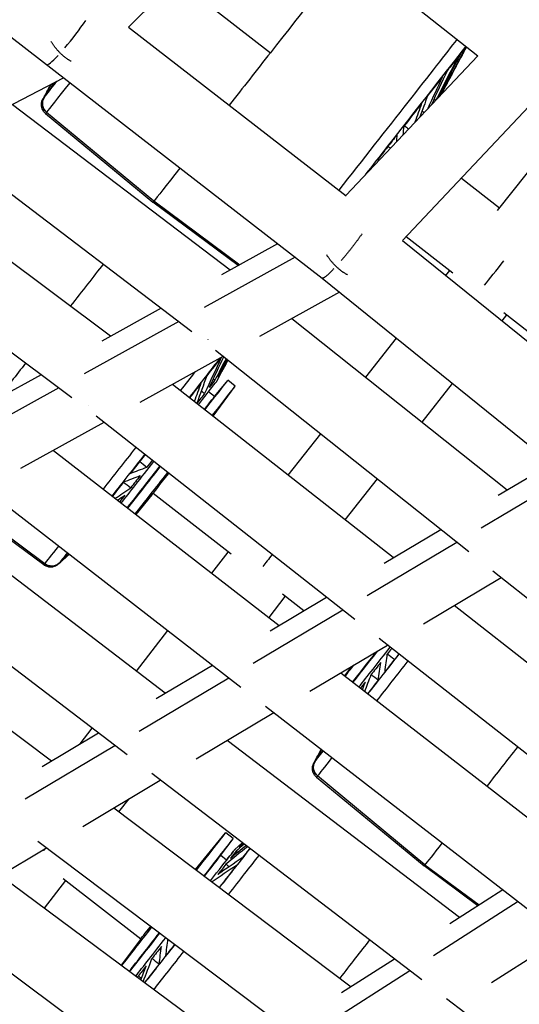
# Model space of a CAD drawing. Units: millimetres. Extents: x -5401 to 5375, y -5702 to 4984.
# Drawn here: x -1886 to -1755, y -2045 to -1786 of the extents above; entities that cross this region are included whole.
import ezdxf

# ---------------------------------------------------------------- set-up
doc = ezdxf.new("R2010")
doc.units = ezdxf.units.MM
doc.header["$LTSCALE"] = 20
doc.layers.add('2d', color=230, linetype='Continuous')

msp = doc.modelspace()

# ---------------------------------------------------------------- linework, layer by layer
at = {"layer": '2d'}
for p, q in [((-2168.72, -1573.05), (-1806.44, -1853.73)), ((-1857.34, -1787.75), (-1820.74, -1751.39)), ((-1820.84, -1751.49), (-1765.51, -1795.28)), ((-1844.74, -1775.23), (-1820, -1794.47)), ((-1857.33, -1787.74), (-1800.1, -1832.08)), ((-1765.52, -1795.27), (-1800.22, -1831.98)), ((-1897.07, -1812.89), (-1874.4, -1801.08)), ((-1877.65, -1802.78), (-1879.61, -1806.4)), ((-1879.5, -1806.06), (-1879.84, -1806.69)), ((-1775.11, -1805.41), (-1774.65, -1804.56)), ((-1774.65, -1804.56), (-1774.67, -1804.55)), ((-1887.78, -1808.05), (-1830.56, -1851.59)), ((-1750.54, -1807.08), (-1785.28, -1843.84)), ((-1879.12, -1810.43), (-1850.87, -1833.78)), ((-1878.86, -1810.12), (-1850.61, -1833.46)), ((-1760.33, -1835.93), (-1742.69, -1813.74)), ((-1908.38, -1816.25), (-1840.7, -1867.76)), ((-1789.28, -1819.13), (-1789.24, -1819.29)), ((-1862.07, -1869.03), (-1920.69, -1825.2)), ((-1769.79, -1827.45), (-1759.79, -1835.25)), ((-1872.21, -1885.18), (-1941.4, -1833.44)), ((-1828.45, -1850.42), (-1850.87, -1833.78)), ((-1850.61, -1833.46), (-1828.06, -1850.21)), ((-1784.28, -1842.78), (-1772.01, -1852.35)), ((-1818.1, -1844.7), (-1832.83, -1852.85)), ((-1785.28, -1843.83), (-1728.87, -1889.42)), ((-1813.53, -1848.24), (-1837.4, -1861.45)), ((-1773.88, -1853.04), (-1772.83, -1851.71)), ((-1806.39, -1853.78), (-1735.81, -1910.8)), ((-1801.87, -1857.43), (-1822.91, -1869.07)), ((-1848.73, -1861.65), (-1864.36, -1870.3)), ((-1759.1, -1864.99), (-1757.85, -1863.39)), ((-1758.61, -1862.8), (-1738.1, -1878.79)), ((-1844.11, -1865.16), (-1868.93, -1878.9)), ((-1814.34, -1864.33), (-1757.74, -1909.4)), ((-1794.96, -1879.76), (-1786.89, -1869.53)), ((-1834.41, -1872.64), (-1767.86, -1925.63)), ((-1832.34, -1874.29), (-1854.3, -1886.45)), ((-1834.13, -1880.84), (-1832.69, -1878.14)), ((-1832.69, -1878.14), (-1832.71, -1878.13)), ((-1880.31, -1879.12), (-1895.89, -1887.74)), ((-1787.7, -1927.21), (-1845.71, -1881.69)), ((-1834.69, -1884.84), (-1831.2, -1880.62)), ((-1829.23, -1882.14), (-1831.19, -1880.6)), ((-1780.1, -1891.6), (-1772.11, -1881.47)), ((-1875.64, -1882.61), (-1900.45, -1896.34)), ((-1834.69, -1884.84), (-1836.28, -1883.6)), ((-1835.08, -1890.03), (-1829.24, -1882.15)), ((-1863.76, -1891.68), (-1885.7, -1903.82)), ((-1797.8, -1943.44), (-1865.85, -1890.03)), ((-1815.31, -1905.55), (-1806.73, -1894.68)), ((-1877.07, -1899.05), (-1817.67, -1945.02)), ((-1760.15, -1910.83), (-1746.11, -1902.49)), ((-1897.29, -1907.43), (-1827.75, -1961.24)), ((-1800.36, -1917.28), (-1791.87, -1906.51)), ((-1764.61, -1919.37), (-1741.91, -1905.88)), ((-1879.57, -1929.14), (-1901.73, -1912.69)), ((-1879.31, -1928.83), (-1901.34, -1912.47)), ((-1855.39, -1915.83), (-1851.08, -1910.62)), ((-1851.14, -1910.69), (-1855.39, -1915.83)), ((-1830.3, -1926.34), (-1850.85, -1910.33)), ((-1847.63, -1962.83), (-1908.44, -1916.4)), ((-1790.13, -1928.65), (-1775.2, -1919.78)), ((-1857.7, -1979.04), (-1928.73, -1924.82)), ((-1794.58, -1937.18), (-1770.97, -1923.15)), ((-1872.9, -1926.3), (-1875.54, -1928.67)), ((-1835.39, -1931.3), (-1831.09, -1925.73)), ((-1875.22, -1928.46), (-1875.77, -1928.96)), ((-1761.5, -1930.69), (-1694.94, -1983.68)), ((-1779.78, -1944.6), (-1759.31, -1932.44)), ((-1939.81, -1933.76), (-1877.59, -1980.64)), ((-1820.37, -1942.93), (-1816.1, -1937.4)), ((-1820.1, -1946.47), (-1805.22, -1937.62)), ((-1811.23, -1941.2), (-1816.86, -1936.81)), ((-1824.54, -1954.99), (-1800.95, -1940.97)), ((-1713.49, -1985.46), (-1771.68, -1939.79)), ((-1855.24, -1957.02), (-1847, -1946.34)), ((-1723.35, -2001.87), (-1791.41, -1948.46)), ((-1809.63, -1962.35), (-1789.19, -1950.2)), ((-1850.07, -1964.28), (-1835.22, -1955.46)), ((-1798.76, -1955.89), (-1800.54, -1958.28)), ((-1798.78, -1955.9), (-1800.54, -1958.27)), ((-1854.5, -1972.8), (-1830.92, -1958.79)), ((-1801.51, -1957.52), (-1741.91, -2003.65)), ((-1821.31, -1966.23), (-1751.76, -2020.05)), ((-1839.49, -1980.1), (-1819.07, -1967.96)), ((-1869.99, -1976.12), (-1866.85, -1972.06)), ((-1880.04, -1982.1), (-1865.23, -1973.3)), ((-1884.46, -1990.61), (-1860.9, -1976.6)), ((-1770.34, -2021.83), (-1831.35, -1975.26)), ((-1806.6, -1977.61), (-1808.36, -1980.88)), ((-1808.26, -1980.55), (-1808.6, -1981.18)), ((-1780.17, -2038.23), (-1851.21, -1984)), ((-1807.87, -1984.92), (-1779.62, -2008.27)), ((-1779.37, -2007.95), (-1807.62, -1984.61)), ((-1869.35, -1997.85), (-1848.95, -1985.72)), ((-1859.81, -1994.03), (-1857.16, -1990.6)), ((-1861.19, -1992.99), (-1798.76, -2040.02)), ((-1839.72, -2009.17), (-1831.78, -1999.56)), ((-1829.8, -2001.08), (-1831.76, -1999.55)), ((-1881.12, -2001.77), (-1808.58, -2056.41)), ((-1833.09, -2005.51), (-1829.81, -2001.1)), ((-1829.37, -2003.96), (-1827.4, -2002.17)), ((-1899.22, -2015.6), (-1878.84, -2003.49)), ((-1831.52, -2006.72), (-1833.08, -2005.5)), ((-1829.5, -2004.13), (-1829.5, -2004.13)), ((-1829.5, -2004.13), (-1829.5, -2004.13)), ((-1765.51, -2018.74), (-1779.62, -2008.27)), ((-1779.37, -2007.95), (-1765.15, -2018.51)), ((-1827.18, -2058.21), (-1891.03, -2010.73)), ((-1879.39, -2019.39), (-1873.76, -2012.1)), ((-1874.51, -2011.52), (-1854.06, -2027.41)), ((-1758.91, -2014.52), (-1772.88, -2023.46)), ((-1754.88, -2017.63), (-1777.11, -2031.85)), ((-1836.99, -2074.59), (-1911.02, -2019.54)), ((-1854.25, -2027.65), (-1859.24, -2034.37)), ((-1854.19, -2027.58), (-1859.23, -2034.38)), ((-1742.95, -2026.87), (-1761.89, -2038.99)), ((-1787.37, -2032.73), (-1801.31, -2041.65)), ((-1783.32, -2035.83), (-1805.53, -2050.04)), ((-1702.64, -2097.42), (-1773.69, -2043.18))]:
    msp.add_line(p, q, dxfattribs=at)
at = {"layer": '2d', "extrusion": (0, 0, -1)}
for centre, major_axis, ratio, start_param, end_param in [((-1823.73, -1799.15), (27.14, 34.63), 0.001036, 0.473022, 1.434375), ((-1792.71, -1823.45), (25.02, 31.93), 0.001036, 0.28071, 1.434375), ((-1792.61, -1823.53), (24.57, 31.36), 0.001036, 0.207948, 0.398761), ((-1823.73, -1799.15), (27.14, 34.63), 0.001036, 1.434375, 1.836653), ((-1792.61, -1823.53), (24.57, 31.36), 0.001036, 0.473743, 0.68436), ((-1792.61, -1823.53), (24.57, 31.36), 0.001036, 0.759343, 0.96996), ((-1854.93, -1774.7), (24.57, 31.36), 0.001036, 2.758489, 2.969204), ((-1852.57, -1776.55), (26.55, 33.88), 0.001036, 2.435889, 3.005172), ((-1854.93, -1774.7), (24.57, 31.36), 0.001036, 2.63385, 2.683604), ((-1876.97, -1807.83), (-2.35, 1.87), 0.990709, -1.552234, -0.175994), ((-1854.93, -1774.7), (24.57, 31.36), 0.001036, 3.044089, 3.251175), ((-1790.69, -1825.03), (16.04, 20.47), 0.001036, 0.207239, 0.379666), ((-1790.69, -1825.03), (16.04, 20.47), 0.001036, 0.000018, 0.094067), ((-1792.61, -1823.53), (24.57, 31.36), 0.001036, 1.044942, 1.255559), ((-1852.57, -1776.55), (26.55, 33.88), 0.001036, 3.005172, 3.14162), ((-1792.61, -1823.53), (24.57, 31.36), 0.001036, 1.330541, 1.434375), ((-1792.71, -1823.45), (25.02, 31.93), 0.001036, 1.434375, 1.667604), ((-1792.61, -1823.53), (24.57, 31.36), 0.001036, 1.434375, 1.541158), ((-1823.73, -1799.15), (27.14, 34.63), 0.001036, 2.403892, 3.005172), ((-1792.61, -1823.53), (24.57, 31.36), 0.001036, 1.616141, 1.634653), ((-1823.73, -1799.15), (27.14, 34.63), 0.001036, 3.005172, 3.14162), ((-1881.77, -1872.73), (27.14, 34.63), 0.001036, 0.856313, 1.228687), ((-1881.77, -1872.73), (27.14, 34.63), 0.001036, 1.667399, 1.944339), ((-1850.75, -1897.03), (25.02, 31.93), 0.001036, 0.801659, 1.187149), ((-1850.65, -1897.11), (24.57, 31.36), 0.001036, 0.773009, 0.96996), ((-1848.73, -1898.61), (16.04, 20.47), 0.001036, 0.207239, 0.379666), ((-1848.73, -1898.61), (16.04, 20.47), 0.001036, 0.000018, 0.094067), ((-1850.65, -1897.11), (24.57, 31.36), 0.001036, 1.044942, 1.179741), ((-1848.73, -1898.61), (16.04, 20.47), 0.001036, 0.492838, 0.665266), ((-1848.73, -1898.61), (16.04, 20.47), 0.001036, 0.778437, 0.947505), ((-1850.75, -1897.03), (25.02, 31.93), 0.001036, 1.665009, 2.022394), ((-1850.65, -1897.11), (24.57, 31.36), 0.001036, 1.666744, 1.826758), ((-1848.73, -1898.61), (16.04, 20.47), 0.001036, 1.718127, 1.807663), ((-1850.65, -1897.11), (24.57, 31.36), 0.001036, 1.90174, 2.031282), ((-1848.73, -1898.61), (16.04, 20.47), 0.001036, 1.920835, 2.093262), ((-1848.73, -1898.61), (16.04, 20.47), 0.001036, 2.206434, 2.318627), ((-1850.75, -1897.03), (25.02, 31.93), 0.001036, 2.70169, 3.005172), ((-1850.65, -1897.11), (24.57, 31.36), 0.001036, 2.758538, 2.969155), ((-1817.18, -1923.25), (6.45, 8.28), 0.007074, 1.953085, 2.422963), ((-1877.54, -1926.44), (-2.35, 1.87), 0.990709, 3.308508, 4.678592), ((-1850.75, -1897.03), (25.02, 31.93), 0.001036, 3.005172, 3.135717), ((-1850.65, -1897.11), (24.57, 31.36), 0.001036, 3.044137, 3.135717), ((-1785.54, -1947.74), (16.04, 20.47), 0.001036, 1.732584, 1.807675), ((-1783.69, -1949.19), (24.57, 31.36), 0.001036, 1.676206, 1.826806), ((-1785.54, -1947.74), (16.04, 20.47), 0.001036, 1.920823, 2.093274), ((-1781.33, -1951.04), (26.55, 33.88), 0.001036, 1.668389, 1.989089), ((-1785.54, -1947.74), (16.04, 20.47), 0.001036, 2.206422, 2.309647), ((-1783.69, -1949.19), (24.57, 31.36), 0.001036, 1.901691, 2.025636), ((-1752.49, -1973.64), (27.14, 34.63), 0.001036, 1.666908, 1.97397), ((-1783.69, -1949.19), (24.57, 31.36), 0.001036, 2.758489, 2.969204), ((-1781.33, -1951.04), (26.55, 33.88), 0.001036, 2.582347, 3.005172), ((-1805.73, -1982.32), (-2.35, 1.87), 0.990709, -1.552234, -0.175994), ((-1783.69, -1949.19), (24.57, 31.36), 0.001036, 3.044089, 3.251175), ((-1781.33, -1951.04), (26.55, 33.88), 0.001036, 3.005172, 3.14162), ((-1843.15, -2022.38), (16.04, 20.47), 0.001036, 0.207227, 0.379678), ((-1752.49, -1973.64), (27.14, 34.63), 0.001036, 2.539527, 3.005172), ((-1838.94, -2025.68), (26.55, 33.88), 0.001036, 0.931234, 1.270655), ((-1843.15, -2022.38), (16.04, 20.47), 0.001036, 0.492826, 0.665278), ((-1841.3, -2023.83), (24.57, 31.36), 0.001036, 0.871226, 0.970008), ((-1843.15, -2022.38), (16.04, 20.47), 0.001036, 0.778425, 0.950877), ((-1841.3, -2023.83), (24.57, 31.36), 0.001036, 1.044893, 1.247179), ((-1752.49, -1973.64), (27.14, 34.63), 0.001036, 3.005172, 3.14162), ((-1841.3, -2023.83), (24.57, 31.36), 0.001036, 1.730503, 1.826806), ((-1810.1, -2048.28), (27.14, 34.63), 0.001036, 0.934373, 1.260827), ((-1843.15, -2022.38), (16.04, 20.47), 0.001036, 1.920823, 2.093274), ((-1838.94, -2025.68), (26.55, 33.88), 0.001036, 1.717186, 2.030342), ((-1841.3, -2023.83), (24.57, 31.36), 0.001036, 1.901691, 2.072715), ((-1843.15, -2022.38), (16.04, 20.47), 0.001036, 2.206422, 2.378874)]:
    msp.add_ellipse(centre, major_axis=major_axis, ratio=ratio, start_param=start_param, end_param=end_param, dxfattribs=at)
at = {"layer": '2d'}
for centre, major_axis, ratio, start_param, end_param in [((-1872.42, -1789.33), (6.43, 8.3), 0.112019, 4.317612, 5.206302), ((-1794.98, -1821.68), (26.55, 33.88), 0.001036, 4.445277, 5.845806), ((-1872.42, -1789.33), (6.43, 8.3), 0.112019, 3.141593, 4.020547), ((-1854.84, -1774.78), (25.01, 31.91), 0.001036, 3.278014, 3.692669), ((-1876.97, -1807.83), (-2.35, 1.87), 0.990709, 0.175994, 1.552234), ((-1854.84, -1774.78), (25.01, 31.91), 0.001036, 3.135498, 3.278014), ((-1758.84, -1849.31), (6.46, 8.28), 0.006186, 3.855724, 4.734083), ((-1853.02, -1895.26), (26.55, 33.88), 0.001036, -1.210225, -1.049235), ((-1848.32, -1898.94), (14.19, 18.1), 0.001036, -0.849892, -0.005875), ((-1846.61, -1900.28), (15.42, 19.68), 0.001036, -0.918276, 0.039572), ((-1844.65, -1901.81), (15.42, 19.68), 0.001036, -0.918374, 0), ((-1846.72, -1900.19), (12.03, 15.35), 0.001036, -0.678594, 0), ((-1853.02, -1895.26), (26.55, 33.88), 0.001036, 4.288092, 4.623667), ((-1848.32, -1898.94), (14.19, 18.1), 0.001036, 3.835288, 4.545593), ((-1846.72, -1900.19), (12.03, 15.35), 0.001036, 3.578011, 4.51521), ((-1846.61, -1900.28), (15.42, 19.68), 0.001036, 3.927347, 4.558979), ((-1844.65, -1901.81), (15.42, 19.68), 0.001036, 3.928193, 4.5589), ((-1844.36, -1902.04), (6.78, 8.66), 0.001036, 3.278014, 4.35749), ((-1844.36, -1902.04), (6.78, 8.66), 0.001036, 3.181165, 3.278014), ((-1853.02, -1895.26), (26.55, 33.88), 0.001036, 3.278014, 3.690481), ((-1853.02, -1895.26), (26.55, 33.88), 0.001036, 3.14162, 3.278014), ((-1877.54, -1926.44), (-2.35, 1.87), 0.990709, 1.604594, 2.974677), ((-1785.94, -1947.42), (14.19, 18.1), 0.001036, 3.846495, 4.529228), ((-1787.61, -1946.12), (15.42, 19.68), 0.001036, 3.935241, 4.411929), ((-1787.49, -1946.21), (12.03, 15.35), 0.001036, 3.594918, 4.342871), ((-1783.59, -1949.26), (25.01, 31.91), 0.001036, 4.266082, 4.608823), ((-1789.56, -1944.58), (15.42, 19.68), 0.001036, 3.934401, 4.126291), ((-1783.59, -1949.26), (25.01, 31.91), 0.001036, 3.278014, 3.591997), ((-1805.73, -1982.32), (-2.35, 1.87), 0.990709, 0.175994, 1.552234), ((-1783.59, -1949.26), (25.01, 31.91), 0.001036, 3.135498, 3.278014), ((-1847.18, -2019.22), (15.42, 19.68), 0.001036, -1.046, 0.039572), ((-1845.22, -2020.76), (15.42, 19.68), 0.001036, -1.043812, 0), ((-1843.56, -2022.07), (14.19, 18.1), 0.001036, -0.990337, 0.136421), ((-1845.11, -2020.85), (12.03, 15.35), 0.001036, -0.869886, -0.039572), ((-1841.21, -2023.9), (25.01, 31.91), 0.001036, -1.252964, -0.885768), ((-1843.56, -2022.07), (14.19, 18.1), 0.001036, 0.136421, 0.558924), ((-1847.18, -2019.22), (15.42, 19.68), 0.001036, 3.826951, 4.4503), ((-1845.22, -2020.76), (15.42, 19.68), 0.001036, 3.830908, 4.452259), ((-1845.11, -2020.85), (12.03, 15.35), 0.001036, 3.288923, 4.376491), ((-1847.47, -2019), (6.78, 8.66), 0.001036, 3.278014, 4.081924), ((-1843.56, -2022.07), (14.19, 18.1), 0.001036, 3.721585, 4.43086), ((-1847.47, -2019), (6.78, 8.66), 0.001036, 2.902349, 3.278014), ((-1841.21, -2023.9), (25.01, 31.91), 0.001036, 4.220103, 4.555548)]:
    msp.add_ellipse(centre, major_axis=major_axis, ratio=ratio, start_param=start_param, end_param=end_param, dxfattribs=at)
for points, weights in [([(-1872.41, -1796.74), (-1874.46, -1795.62), (-1876.3, -1793.77), (-1877.65, -1791.56)], [0.733193864378, 0.722279086188, 0.754514184332, 0.82989915881]), ([(-1795.92, -1842.09), (-1797.51, -1844.38), (-1799.47, -1846.9), (-1801.43, -1849.17)], [0.53500716762, 0.495611640104, 0.490019968882, 0.518232153954]), ([(-1799.73, -1852.87), (-1801.87, -1851.76), (-1803.79, -1849.88), (-1805.21, -1847.64)], [0.727546306851, 0.715710266161, 0.749068140391, 0.827619929542]), ([(-1803.35, -1851.29), (-1805.22, -1853.26), (-1806.19, -1853.93), (-1806.44, -1853.73)], [0.564843369212, 0.641436531123, 0.786488741386, 1]), ([(-1836.39, -1869.94), (-1836.38, -1869.93), (-1836.36, -1869.91), (-1836.34, -1869.9)], [0.705503739009, 0.70302705244, 0.700572807725, 0.698141004864]), ([(-1867.81, -1887.3), (-1867.83, -1887.31), (-1867.84, -1887.33), (-1867.86, -1887.34)], [0.698660781497, 0.700826107706, 0.703009173328, 0.705209978363]), ([(-1879.22, -2003.71), (-1879.37, -2003.9), (-1879.51, -2004.07), (-1879.64, -2004.24)], [0.579677723419, 0.58695509254, 0.59473097353, 0.60300536639])]:
    msp.add_rational_spline(points, weights, degree=3, dxfattribs=at)
for points in [[(-1768.55, -1792.87), (-1770.69, -1796.92), (-1772.84, -1800.96), (-1774.99, -1805)], [(-1768.49, -1792.92), (-1770.56, -1796.83), (-1772.64, -1800.74), (-1774.72, -1804.65)], [(-1768.48, -1792.92), (-1770.54, -1796.8), (-1772.6, -1800.67), (-1774.67, -1804.55)], [(-1770.74, -1795.64), (-1772.65, -1799.38), (-1774.56, -1803.12), (-1776.48, -1806.86)], [(-1769.96, -1794.64), (-1771.9, -1798.44), (-1773.84, -1802.23), (-1775.79, -1806.02)], [(-1774.77, -1800.81), (-1776.06, -1803.59), (-1777.36, -1806.38), (-1778.65, -1809.16)], [(-1773.56, -1799.25), (-1774.94, -1802.22), (-1776.31, -1805.18), (-1777.69, -1808.15)], [(-1879.38, -1805.91), (-1878.82, -1804.88), (-1878.26, -1803.84), (-1877.7, -1802.8)], [(-1879.13, -1805.6), (-1878.62, -1804.65), (-1878.1, -1803.69), (-1877.59, -1802.74)], [(-1877.71, -1803.79), (-1877.47, -1803.34), (-1877.24, -1802.89), (-1877, -1802.43)], [(-1876.95, -1802.84), (-1876.85, -1802.64), (-1876.75, -1802.45), (-1876.65, -1802.25)], [(-1778.7, -1805.82), (-1779.36, -1807.66), (-1780.03, -1809.49), (-1780.69, -1811.32)], [(-1775.18, -1804.85), (-1775.12, -1804.9), (-1775.06, -1804.95), (-1774.99, -1805)], [(-1780.25, -1807.81), (-1780.85, -1809.45), (-1781.44, -1811.1), (-1782.03, -1812.74)], [(-1777, -1806.65), (-1776.86, -1806.76), (-1776.72, -1806.87), (-1776.59, -1806.98)], [(-1780.13, -1809.78), (-1779.96, -1809.92), (-1779.79, -1810.05), (-1779.62, -1810.19)], [(-1784.96, -1813.83), (-1785.04, -1814.58), (-1785.11, -1815.33), (-1785.19, -1816.08)], [(-1784.81, -1813.63), (-1784.43, -1813.92), (-1784.06, -1814.2), (-1783.69, -1814.49)], [(-1786.74, -1816.09), (-1786.79, -1816.69), (-1786.85, -1817.29), (-1786.9, -1817.89)], [(-1789.08, -1819.09), (-1788.88, -1819.24), (-1788.68, -1819.4), (-1788.47, -1819.55)], [(-1791.85, -1822.63), (-1791.76, -1822.69), (-1791.67, -1822.76), (-1791.57, -1822.83)], [(-1791.77, -1822.53), (-1791.68, -1822.6), (-1791.59, -1822.68), (-1791.5, -1822.75)], [(-1793.69, -1824.98), (-1793.68, -1824.99), (-1793.66, -1825), (-1793.64, -1825.02)], [(-1832.92, -1874.61), (-1834.38, -1877.76), (-1835.84, -1880.9), (-1837.3, -1884.05)], [(-1832.29, -1874.33), (-1833.56, -1877.06), (-1834.83, -1879.79), (-1836.1, -1882.52)], [(-1831.65, -1874.84), (-1832.63, -1876.75), (-1833.61, -1878.67), (-1834.59, -1880.58)], [(-1831.46, -1874.99), (-1832.25, -1876.53), (-1833.04, -1878.07), (-1833.83, -1879.6)], [(-1831.22, -1875.18), (-1831.83, -1876.31), (-1832.43, -1877.45), (-1833.03, -1878.58)], [(-1831.16, -1875.23), (-1831.7, -1876.23), (-1832.23, -1877.23), (-1832.76, -1878.23)], [(-1831.16, -1875.23), (-1831.68, -1876.2), (-1832.19, -1877.16), (-1832.71, -1878.13)], [(-1833.22, -1878.43), (-1833.16, -1878.48), (-1833.1, -1878.53), (-1833.03, -1878.58)], [(-1838.29, -1881.39), (-1838.87, -1882.98), (-1839.44, -1884.57), (-1840.01, -1886.16)], [(-1836.74, -1879.4), (-1837.61, -1881.82), (-1838.49, -1884.24), (-1839.37, -1886.66)], [(-1835.04, -1880.23), (-1834.89, -1880.35), (-1834.74, -1880.47), (-1834.59, -1880.58)], [(-1838.17, -1883.36), (-1837.88, -1883.59), (-1837.59, -1883.82), (-1837.3, -1884.05)], [(-1854.37, -1901.92), (-1853.74, -1902.42), (-1853.11, -1902.93), (-1852.48, -1903.43)], [(-1856.84, -1905.07), (-1855.39, -1904.53), (-1853.93, -1903.98), (-1852.48, -1903.43)], [(-1858.62, -1907.34), (-1857.99, -1907.84), (-1857.35, -1908.34), (-1856.72, -1908.84)], [(-1858.61, -1907.32), (-1857.14, -1906.76), (-1855.68, -1906.21), (-1854.22, -1905.65)], [(-1860.82, -1911.62), (-1859.46, -1910.7), (-1858.09, -1909.77), (-1856.72, -1908.84)], [(-1860.19, -1912.11), (-1859.54, -1911.67), (-1858.89, -1911.22), (-1858.24, -1910.78)], [(-1875.1, -1928.32), (-1874.36, -1927.65), (-1873.62, -1926.99), (-1872.87, -1926.32)], [(-1874.85, -1928), (-1874.21, -1927.43), (-1873.57, -1926.86), (-1872.93, -1926.28)], [(-1873.43, -1926.2), (-1873.37, -1926.15), (-1873.3, -1926.09), (-1873.24, -1926.04)], [(-1789.88, -1957.15), (-1789.68, -1955.62), (-1789.48, -1954.09), (-1789.28, -1952.56)], [(-1787.4, -1954), (-1788.03, -1953.52), (-1788.65, -1953.04), (-1789.28, -1952.56)], [(-1791.64, -1959.4), (-1791.43, -1957.86), (-1791.22, -1956.32), (-1791.02, -1954.78)], [(-1795.2, -1962.41), (-1794.64, -1960.93), (-1794.08, -1959.45), (-1793.52, -1957.97)], [(-1791.65, -1959.42), (-1792.28, -1958.94), (-1792.9, -1958.45), (-1793.52, -1957.97)], [(-1795.81, -1961.93), (-1795.56, -1961.26), (-1795.3, -1960.58), (-1795.04, -1959.91)], [(-1808.14, -1980.4), (-1807.63, -1979.46), (-1807.13, -1978.53), (-1806.62, -1977.59)], [(-1807.89, -1980.09), (-1807.45, -1979.27), (-1807.01, -1978.45), (-1806.57, -1977.64)], [(-1806.46, -1978.28), (-1806.39, -1978.15), (-1806.32, -1978.01), (-1806.25, -1977.88)], [(-1826.05, -2003.21), (-1827.94, -2004.74), (-1829.83, -2006.28), (-1831.72, -2007.82)], [(-1826.41, -2002.94), (-1827.78, -2004.05), (-1829.15, -2005.17), (-1830.52, -2006.28)], [(-1826.94, -2002.53), (-1827.63, -2003.14), (-1828.32, -2003.74), (-1829.01, -2004.35)], [(-1827.12, -2002.39), (-1827.5, -2002.72), (-1827.87, -2003.04), (-1828.25, -2003.37)], [(-1827.32, -2002.23), (-1827.37, -2002.27), (-1827.41, -2002.31), (-1827.45, -2002.35)], [(-1827.25, -2002.5), (-1827.32, -2002.45), (-1827.39, -2002.4), (-1827.45, -2002.35)], [(-1828.57, -2004.69), (-1828.72, -2004.58), (-1828.86, -2004.47), (-1829.01, -2004.35)], [(-1828.94, -2008.11), (-1831.08, -2009.56), (-1833.21, -2011.01), (-1835.35, -2012.46)], [(-1827.39, -2006.13), (-1829.53, -2007.58), (-1831.67, -2009.04), (-1833.82, -2010.5)], [(-1830.86, -2008.49), (-1831.14, -2008.26), (-1831.43, -2008.04), (-1831.72, -2007.82)], [(-1835.34, -2012.47), (-1835.34, -2012.47), (-1835.34, -2012.46), (-1835.35, -2012.46)], [(-1847.49, -2031.8), (-1847.31, -2030.37), (-1847.12, -2028.94), (-1846.94, -2027.52)], [(-1849.26, -2034.04), (-1849.05, -2032.5), (-1848.84, -2030.96), (-1848.63, -2029.42)], [(-1853.44, -2038.68), (-1852.67, -2036.66), (-1851.91, -2034.64), (-1851.14, -2032.61)], [(-1849.27, -2034.06), (-1849.89, -2033.58), (-1850.52, -2033.09), (-1851.14, -2032.61)], [(-1854.06, -2038.22), (-1853.59, -2037), (-1853.13, -2035.77), (-1852.66, -2034.55)], [(-1854.92, -2037.58), (-1854.86, -2037.45), (-1854.8, -2037.32), (-1854.74, -2037.19)], [(-1853.91, -2037.84), (-1854.19, -2037.63), (-1854.46, -2037.41), (-1854.74, -2037.19)]]:
    msp.add_open_spline(points, degree=3, dxfattribs=at)
for points, knots in [([(-1879.12, -1810.43), (-1879.37, -1810.22), (-1879.59, -1809.97), (-1879.92, -1809.43), (-1880.05, -1809.12), (-1880.2, -1808.5), (-1880.22, -1808.18), (-1880.17, -1807.55), (-1880.09, -1807.23), (-1879.93, -1806.85), (-1879.88, -1806.77), (-1879.84, -1806.69)], [0, 0, 0, 0, 0.0973076, 0.0973076, 0.1928554, 0.1928554, 0.2884547, 0.2884547, 0.3838602, 0.3838602, 0.4131928, 0.4131928, 0.4131928, 0.4131928]), ([(-1875.77, -1928.96), (-1875.83, -1929.01), (-1875.89, -1929.06), (-1876.04, -1929.18), (-1876.14, -1929.24), (-1876.43, -1929.42), (-1876.64, -1929.51), (-1877.14, -1929.68), (-1877.45, -1929.73), (-1878.07, -1929.73), (-1878.4, -1929.68), (-1879.01, -1929.48), (-1879.31, -1929.33), (-1879.57, -1929.14)], [0, 0, 0, 0, 0.0246905, 0.0246905, 0.0591804, 0.0591804, 0.1269761, 0.1269761, 0.2185646, 0.2185646, 0.3140349, 0.3140349, 0.4115228, 0.4115228, 0.4115228, 0.4115228]), ([(-1807.87, -1984.92), (-1808.12, -1984.71), (-1808.34, -1984.46), (-1808.68, -1983.91), (-1808.8, -1983.61), (-1808.95, -1982.99), (-1808.98, -1982.67), (-1808.92, -1982.03), (-1808.84, -1981.71), (-1808.68, -1981.34), (-1808.64, -1981.25), (-1808.6, -1981.18)], [0, 0, 0, 0, 0.0973076, 0.0973076, 0.1928554, 0.1928554, 0.2884547, 0.2884547, 0.3838602, 0.3838602, 0.4131928, 0.4131928, 0.4131928, 0.4131928])]:
    msp.add_open_spline(points, degree=3, knots=knots, dxfattribs=at)

doc.saveas('drawing.dxf')
